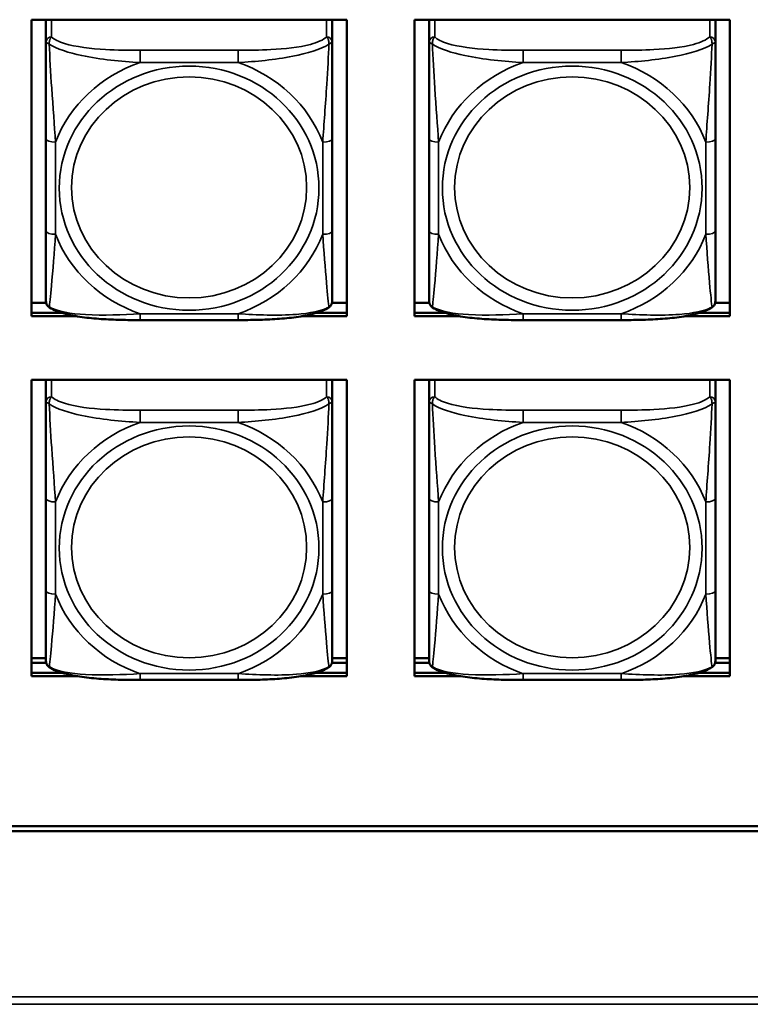
# Model space of a CAD drawing. Units: inches. Extents: x 2.8 to 94.4, y 2.2 to 45.2.
# Drawn here: x 31.5 to 33, y 17.2 to 19.3 of the extents above; entities that cross this region are included whole.
import ezdxf

# ---------------------------------------------------------------- set-up
doc = ezdxf.new("R2010")
doc.units = ezdxf.units.IN
doc.header["$MEASUREMENT"] = 0
doc.layers.add('Visible (ANSI)', color=7, linetype='Continuous', lineweight=50)
doc.layers.add('Visible Narrow (ANSI)', color=7, linetype='Continuous', lineweight=35)

msp = doc.modelspace()

# ---------------------------------------------------------------- linework, layer by layer
at = {"layer": 'Visible (ANSI)'}
for p, q in [((31.5282, 18.6475), (31.5282, 19.2588)), ((31.5282, 19.2588), (32.1788, 19.2588)), ((31.5582, 19.2573), (31.5582, 19.2124)), ((32.1488, 19.2124), (32.1488, 19.2573)), ((32.1788, 19.2588), (32.1788, 18.6475)), ((32.3182, 18.6475), (32.3182, 19.2588)), ((32.3182, 19.2588), (32.9688, 19.2588)), ((32.3482, 19.2573), (32.3482, 19.2588)), ((32.3482, 19.2573), (32.3482, 19.2124)), ((32.9388, 19.2588), (32.9388, 19.2573)), ((32.9388, 19.2124), (32.9388, 19.2573)), ((32.9688, 19.2588), (32.9688, 18.6475)), ((31.5582, 19.2124), (31.5582, 19.0132)), ((32.1488, 19.0132), (32.1488, 19.2124)), ((32.3482, 19.2124), (32.3482, 19.0132)), ((32.9388, 19.0132), (32.9388, 19.2124)), ((31.5582, 19.0132), (31.5582, 18.8231)), ((32.1488, 18.8231), (32.1488, 19.0132)), ((32.3482, 19.0132), (32.3482, 18.8231)), ((32.9388, 18.8231), (32.9388, 19.0132)), ((31.5582, 18.8231), (31.5582, 18.6796)), ((32.1488, 18.6796), (32.1488, 18.8231)), ((32.3482, 18.8231), (32.3482, 18.6796)), ((32.9388, 18.6796), (32.9388, 18.8231)), ((31.5282, 18.6752), (31.5587, 18.6752)), ((32.1483, 18.6752), (32.1788, 18.6752)), ((32.3182, 18.6752), (32.3487, 18.6752)), ((32.9383, 18.6752), (32.9688, 18.6752)), ((31.5282, 18.6543), (31.5915, 18.6543)), ((31.5915, 18.6543), (31.5282, 18.6543)), ((31.6214, 18.6475), (31.5282, 18.6475)), ((31.9546, 18.6395), (31.7523, 18.6395)), ((32.1788, 18.6475), (32.0856, 18.6475)), ((32.1154, 18.6543), (32.1788, 18.6543)), ((32.1788, 18.6543), (32.1154, 18.6543)), ((32.3182, 18.6543), (32.3815, 18.6543)), ((32.3815, 18.6543), (32.3182, 18.6543)), ((32.4114, 18.6475), (32.3182, 18.6475)), ((32.7446, 18.6395), (32.5423, 18.6395)), ((32.9688, 18.6475), (32.8756, 18.6475)), ((32.9054, 18.6543), (32.9688, 18.6543)), ((32.9688, 18.6543), (32.9054, 18.6543)), ((31.5282, 18.5164), (32.1788, 18.5164)), ((31.5282, 17.9051), (31.5282, 18.5164)), ((31.5582, 18.5153), (31.5582, 18.4705)), ((32.1488, 18.4705), (32.1488, 18.5153)), ((32.1788, 18.5164), (32.1788, 17.9051)), ((32.3182, 18.5164), (32.9688, 18.5164)), ((32.3182, 17.9051), (32.3182, 18.5164)), ((32.3482, 18.5153), (32.3482, 18.5164)), ((32.3482, 18.5153), (32.3482, 18.4705)), ((32.9388, 18.5164), (32.9388, 18.5153)), ((32.9388, 18.4705), (32.9388, 18.5153)), ((32.9688, 18.5164), (32.9688, 17.9051)), ((31.5582, 18.4705), (31.5582, 18.2713)), ((32.1488, 18.2713), (32.1488, 18.4705)), ((32.3482, 18.4705), (32.3482, 18.2713)), ((32.9388, 18.2713), (32.9388, 18.4705)), ((31.5582, 18.2713), (31.5582, 18.0812)), ((32.1488, 18.0812), (32.1488, 18.2713)), ((32.3482, 18.2713), (32.3482, 18.0812)), ((32.9388, 18.0812), (32.9388, 18.2713)), ((31.5582, 18.0812), (31.5582, 17.9377)), ((32.1488, 17.9377), (32.1488, 18.0812)), ((32.3482, 18.0812), (32.3482, 17.9377)), ((32.9388, 17.9377), (32.9388, 18.0812)), ((31.5282, 17.9425), (31.5582, 17.9425)), ((31.5282, 17.9328), (31.5588, 17.9328)), ((32.1482, 17.9328), (32.1788, 17.9328)), ((32.1488, 17.9425), (32.1788, 17.9425)), ((32.3182, 17.9425), (32.3482, 17.9425)), ((32.3182, 17.9328), (32.3488, 17.9328)), ((32.9382, 17.9328), (32.9688, 17.9328)), ((32.9388, 17.9425), (32.9688, 17.9425)), ((31.5282, 17.912), (31.593, 17.912)), ((31.593, 17.912), (31.5282, 17.912)), ((31.6239, 17.9051), (31.5282, 17.9051)), ((32.1788, 17.9051), (32.0831, 17.9051)), ((32.114, 17.912), (32.1788, 17.912)), ((32.1788, 17.912), (32.114, 17.912)), ((32.3182, 17.912), (32.383, 17.912)), ((32.383, 17.912), (32.3182, 17.912)), ((32.4139, 17.9051), (32.3182, 17.9051)), ((32.9688, 17.9051), (32.8731, 17.9051)), ((32.904, 17.912), (32.9688, 17.912)), ((32.9688, 17.912), (32.904, 17.912)), ((31.9546, 17.8976), (31.7523, 17.8976)), ((32.7446, 17.8976), (32.5423, 17.8976)), ((26.0726, 17.5961), (49.2562, 17.5961)), ((49.2562, 17.5858), (26.0726, 17.5858))]:
    msp.add_line(p, q, dxfattribs=at)
for centre, start, end in [((31.5779, 18.6796), 180, 188.2735), ((32.1291, 18.6796), 351.7265, 0), ((32.3679, 18.6796), 180, 188.2735), ((32.9191, 18.6796), 351.7265, 0), ((31.5779, 17.9377), 180, 188.2735), ((32.1291, 17.9377), 351.7265, 0), ((32.3679, 17.9377), 180, 188.2735), ((32.9191, 17.9377), 351.7265, 0)]:
    msp.add_arc(centre, 0.0197, start, end, dxfattribs=at)
for centre, major_axis, start_param, end_param in [((31.57, 19.2573), (-0.0118, 0), 6.145546, 6.283185), ((32.137, 19.2573), (0.0118, 0), 0, 0.137638), ((32.36, 19.2573), (-0.0118, 0), 6.145548, 6.283185), ((32.927, 19.2573), (0.0118, 0), 0, 0.137636), ((31.57, 18.5153), (-0.0118, 0), 6.183825, 6.283185), ((32.137, 18.5153), (0.0118, 0), 0, 0.099359), ((32.36, 18.5153), (-0.0118, 0), 6.183827, 6.283185), ((32.927, 18.5153), (0.0118, 0), 0, 0.099357)]:
    msp.add_ellipse(centre, major_axis=major_axis, ratio=0.939693, start_param=start_param, end_param=end_param, dxfattribs=at)
for points, knots in [([(31.5653, 18.6657), (31.5644, 18.6663), (31.5636, 18.6669), (31.5621, 18.6684), (31.5615, 18.6691), (31.5605, 18.6707), (31.56, 18.6715), (31.5593, 18.6731), (31.5591, 18.6739), (31.5587, 18.6753), (31.5585, 18.6761), (31.5584, 18.6768)], [0.01135923, 0.01135923, 0.01135923, 0.01135923, 0.01782496, 0.01782496, 0.02429069, 0.02429069, 0.03075641, 0.03075641, 0.03722214, 0.03722214, 0.04368787, 0.04368787, 0.04368787, 0.04368787]), ([(32.1417, 18.6657), (32.1426, 18.6663), (32.1434, 18.6669), (32.1448, 18.6684), (32.1455, 18.6691), (32.1465, 18.6707), (32.147, 18.6715), (32.1476, 18.6731), (32.1479, 18.6739), (32.1483, 18.6753), (32.1485, 18.6761), (32.1486, 18.6768)], [0.01135923, 0.01135923, 0.01135923, 0.01135923, 0.01782496, 0.01782496, 0.02429069, 0.02429069, 0.03075641, 0.03075641, 0.03722214, 0.03722214, 0.04368787, 0.04368787, 0.04368787, 0.04368787]), ([(32.3553, 18.6657), (32.3544, 18.6663), (32.3536, 18.6669), (32.3521, 18.6684), (32.3515, 18.6691), (32.3505, 18.6707), (32.35, 18.6715), (32.3493, 18.6731), (32.3491, 18.6739), (32.3487, 18.6753), (32.3485, 18.6761), (32.3484, 18.6768)], [0.01135923, 0.01135923, 0.01135923, 0.01135923, 0.01782496, 0.01782496, 0.02429069, 0.02429069, 0.03075641, 0.03075641, 0.03722214, 0.03722214, 0.04368787, 0.04368787, 0.04368787, 0.04368787]), ([(32.9317, 18.6657), (32.9326, 18.6663), (32.9334, 18.6669), (32.9348, 18.6684), (32.9355, 18.6691), (32.9365, 18.6707), (32.937, 18.6715), (32.9376, 18.6731), (32.9379, 18.6739), (32.9383, 18.6753), (32.9385, 18.6761), (32.9386, 18.6768)], [0.01135923, 0.01135923, 0.01135923, 0.01135923, 0.01782496, 0.01782496, 0.02429069, 0.02429069, 0.03075641, 0.03075641, 0.03722214, 0.03722214, 0.04368787, 0.04368787, 0.04368787, 0.04368787]), ([(31.7523, 18.6395), (31.7391, 18.6395), (31.7257, 18.6396), (31.6989, 18.6403), (31.6855, 18.6408), (31.6589, 18.6426), (31.6457, 18.6439), (31.6199, 18.6475), (31.6076, 18.6498), (31.5847, 18.6561), (31.5744, 18.6599), (31.5653, 18.6657)], [0.2569517, 0.2569517, 0.2569517, 0.2569517, 0.3572475, 0.3572475, 0.4575432, 0.4575432, 0.557839, 0.557839, 0.6581347, 0.6581347, 0.7584304, 0.7584304, 0.7584304, 0.7584304]), ([(32.1417, 18.6657), (32.1338, 18.6607), (32.1249, 18.6572), (32.104, 18.6509), (32.0919, 18.6484), (32.0664, 18.6445), (32.0532, 18.6431), (32.0267, 18.6411), (32.0133, 18.6405), (31.9865, 18.6397), (31.9731, 18.6396), (31.9581, 18.6395), (31.9564, 18.6395), (31.9546, 18.6395)], [-0.7580284, -0.7580284, -0.7580284, -0.7580284, -0.6707928, -0.6707928, -0.5705779, -0.5705779, -0.4703629, -0.4703629, -0.370148, -0.370148, -0.2699331, -0.2699331, -0.2569537, -0.2569537, -0.2569537, -0.2569537]), ([(32.5423, 18.6395), (32.5291, 18.6395), (32.5157, 18.6396), (32.4889, 18.6403), (32.4755, 18.6408), (32.4489, 18.6426), (32.4357, 18.6439), (32.4099, 18.6475), (32.3976, 18.6498), (32.3747, 18.6561), (32.3644, 18.6599), (32.3553, 18.6657)], [0.2569517, 0.2569517, 0.2569517, 0.2569517, 0.3572475, 0.3572475, 0.4575432, 0.4575432, 0.557839, 0.557839, 0.6581347, 0.6581347, 0.7584304, 0.7584304, 0.7584304, 0.7584304]), ([(32.9317, 18.6657), (32.9238, 18.6607), (32.9149, 18.6572), (32.894, 18.6509), (32.8819, 18.6484), (32.8564, 18.6445), (32.8432, 18.6431), (32.8167, 18.6411), (32.8033, 18.6405), (32.7765, 18.6397), (32.7631, 18.6396), (32.7481, 18.6395), (32.7464, 18.6395), (32.7446, 18.6395)], [-0.7580284, -0.7580284, -0.7580284, -0.7580284, -0.6707928, -0.6707928, -0.5705779, -0.5705779, -0.4703629, -0.4703629, -0.370148, -0.370148, -0.2699331, -0.2699331, -0.2569537, -0.2569537, -0.2569537, -0.2569537]), ([(31.5653, 17.9238), (31.5644, 17.9243), (31.5636, 17.925), (31.5621, 17.9264), (31.5615, 17.9272), (31.5605, 17.9288), (31.56, 17.9296), (31.5593, 17.9312), (31.5591, 17.9319), (31.5587, 17.9334), (31.5585, 17.9341), (31.5584, 17.9348)], [0.01135923, 0.01135923, 0.01135923, 0.01135923, 0.01782496, 0.01782496, 0.02429069, 0.02429069, 0.03075641, 0.03075641, 0.03722214, 0.03722214, 0.04368787, 0.04368787, 0.04368787, 0.04368787]), ([(32.1417, 17.9238), (32.1426, 17.9243), (32.1434, 17.925), (32.1448, 17.9264), (32.1455, 17.9272), (32.1465, 17.9288), (32.147, 17.9296), (32.1476, 17.9312), (32.1479, 17.9319), (32.1483, 17.9334), (32.1485, 17.9341), (32.1486, 17.9348)], [0.01135923, 0.01135923, 0.01135923, 0.01135923, 0.01782496, 0.01782496, 0.02429069, 0.02429069, 0.03075641, 0.03075641, 0.03722214, 0.03722214, 0.04368787, 0.04368787, 0.04368787, 0.04368787]), ([(32.3553, 17.9238), (32.3544, 17.9243), (32.3536, 17.925), (32.3521, 17.9264), (32.3515, 17.9272), (32.3505, 17.9288), (32.35, 17.9296), (32.3493, 17.9312), (32.3491, 17.9319), (32.3487, 17.9334), (32.3485, 17.9341), (32.3484, 17.9348)], [0.01135923, 0.01135923, 0.01135923, 0.01135923, 0.01782496, 0.01782496, 0.02429069, 0.02429069, 0.03075641, 0.03075641, 0.03722214, 0.03722214, 0.04368787, 0.04368787, 0.04368787, 0.04368787]), ([(32.9317, 17.9238), (32.9326, 17.9243), (32.9334, 17.925), (32.9348, 17.9264), (32.9355, 17.9272), (32.9365, 17.9288), (32.937, 17.9296), (32.9376, 17.9312), (32.9379, 17.9319), (32.9383, 17.9334), (32.9385, 17.9341), (32.9386, 17.9348)], [0.01135923, 0.01135923, 0.01135923, 0.01135923, 0.01782496, 0.01782496, 0.02429069, 0.02429069, 0.03075641, 0.03075641, 0.03722214, 0.03722214, 0.04368787, 0.04368787, 0.04368787, 0.04368787]), ([(31.7523, 17.8976), (31.7391, 17.8976), (31.7257, 17.8977), (31.6989, 17.8983), (31.6855, 17.8989), (31.6589, 17.9007), (31.6457, 17.9019), (31.6199, 17.9056), (31.6076, 17.9079), (31.5847, 17.9142), (31.5744, 17.918), (31.5653, 17.9238)], [0.2569517, 0.2569517, 0.2569517, 0.2569517, 0.3572475, 0.3572475, 0.4575432, 0.4575432, 0.557839, 0.557839, 0.6581347, 0.6581347, 0.7584304, 0.7584304, 0.7584304, 0.7584304]), ([(32.1417, 17.9238), (32.1338, 17.9187), (32.1249, 17.9153), (32.104, 17.9089), (32.0919, 17.9065), (32.0664, 17.9025), (32.0532, 17.9012), (32.0267, 17.8992), (32.0133, 17.8985), (31.9865, 17.8978), (31.9731, 17.8976), (31.9581, 17.8976), (31.9564, 17.8976), (31.9546, 17.8976)], [-0.7580284, -0.7580284, -0.7580284, -0.7580284, -0.6707928, -0.6707928, -0.5705779, -0.5705779, -0.4703629, -0.4703629, -0.370148, -0.370148, -0.2699331, -0.2699331, -0.2569537, -0.2569537, -0.2569537, -0.2569537]), ([(32.5423, 17.8976), (32.5291, 17.8976), (32.5157, 17.8977), (32.4889, 17.8983), (32.4755, 17.8989), (32.4489, 17.9007), (32.4357, 17.9019), (32.4099, 17.9056), (32.3976, 17.9079), (32.3747, 17.9142), (32.3644, 17.918), (32.3553, 17.9238)], [0.2569517, 0.2569517, 0.2569517, 0.2569517, 0.3572475, 0.3572475, 0.4575432, 0.4575432, 0.557839, 0.557839, 0.6581347, 0.6581347, 0.7584304, 0.7584304, 0.7584304, 0.7584304]), ([(32.9317, 17.9238), (32.9238, 17.9187), (32.9149, 17.9153), (32.894, 17.9089), (32.8819, 17.9065), (32.8564, 17.9025), (32.8432, 17.9012), (32.8167, 17.8992), (32.8033, 17.8985), (32.7765, 17.8978), (32.7631, 17.8976), (32.7481, 17.8976), (32.7464, 17.8976), (32.7446, 17.8976)], [-0.7580284, -0.7580284, -0.7580284, -0.7580284, -0.6707928, -0.6707928, -0.5705779, -0.5705779, -0.4703629, -0.4703629, -0.370148, -0.370148, -0.2699331, -0.2699331, -0.2569537, -0.2569537, -0.2569537, -0.2569537])]:
    msp.add_open_spline(points, degree=3, knots=knots, dxfattribs=at)
at = {"layer": 'Visible Narrow (ANSI)'}
for p, q in [((31.57, 19.2235), (31.57, 19.2588)), ((32.137, 19.2588), (32.137, 19.2235)), ((32.36, 19.2235), (32.36, 19.2588)), ((32.927, 19.2588), (32.927, 19.2235)), ((31.7523, 19.1957), (31.7523, 19.1704)), ((31.9546, 19.1957), (31.7523, 19.1957)), ((31.9546, 19.1957), (31.9546, 19.1704)), ((32.5423, 19.1957), (32.5423, 19.1704)), ((32.7446, 19.1957), (32.5423, 19.1957)), ((32.7446, 19.1957), (32.7446, 19.1704)), ((31.7523, 19.1704), (31.9546, 19.1704)), ((32.5423, 19.1704), (32.7446, 19.1704)), ((31.5779, 18.8164), (31.5779, 19.0065)), ((32.1291, 19.0065), (32.1291, 18.8164)), ((32.3679, 18.8164), (32.3679, 19.0065)), ((32.9191, 19.0065), (32.9191, 18.8164)), ((31.9546, 18.6525), (31.7523, 18.6525)), ((31.7523, 18.6395), (31.7523, 18.6525)), ((31.9546, 18.6395), (31.9546, 18.6525)), ((32.7446, 18.6525), (32.5423, 18.6525)), ((32.5423, 18.6395), (32.5423, 18.6525)), ((32.7446, 18.6395), (32.7446, 18.6525)), ((31.57, 18.4816), (31.57, 18.5164)), ((32.137, 18.5164), (32.137, 18.4816)), ((32.36, 18.4816), (32.36, 18.5164)), ((32.927, 18.5164), (32.927, 18.4816)), ((31.7523, 18.4537), (31.7523, 18.4285)), ((31.9546, 18.4537), (31.7523, 18.4537)), ((31.9546, 18.4537), (31.9546, 18.4285)), ((32.5423, 18.4537), (32.5423, 18.4285)), ((32.7446, 18.4537), (32.5423, 18.4537)), ((32.7446, 18.4537), (32.7446, 18.4285)), ((31.7523, 18.4285), (31.9546, 18.4285)), ((32.5423, 18.4285), (32.7446, 18.4285)), ((31.5779, 18.0745), (31.5779, 18.2646)), ((32.1291, 18.2646), (32.1291, 18.0745)), ((32.3679, 18.0745), (32.3679, 18.2646)), ((32.9191, 18.2646), (32.9191, 18.0745)), ((31.9546, 17.9106), (31.7523, 17.9106)), ((31.7523, 17.8976), (31.7523, 17.9106)), ((31.9546, 17.8976), (31.9546, 17.9106)), ((32.7446, 17.9106), (32.5423, 17.9106)), ((32.5423, 17.8976), (32.5423, 17.9106)), ((32.7446, 17.8976), (32.7446, 17.9106)), ((25.5126, 17.2446), (66.516, 17.2446)), ((66.516, 17.2289), (25.5126, 17.2289))]:
    msp.add_line(p, q, dxfattribs=at)
for centre, major_axis, ratio, start_param, end_param in [((31.57, 19.2124), (-0.0118, 0), 0.939693, 4.712389, 6.283185), ((32.137, 19.2124), (0.0118, 0), 0.939693, 0, 1.570796), ((32.36, 19.2124), (-0.0118, 0), 0.939693, 4.712389, 6.283185), ((32.927, 19.2124), (0.0118, 0), 0.939693, 0, 1.570796), ((31.8535, 18.9115), (-0.2936, 0), 0.939693, 5.064156, 5.931419), ((31.8535, 18.9115), (0.2936, 0), 0.939693, 0.351767, 1.21903), ((32.6435, 18.9115), (-0.2936, 0), 0.939693, 5.064156, 5.931419), ((32.6435, 18.9115), (0.2936, 0), 0.939693, 0.351767, 1.21903), ((31.5779, 19.0132), (-0.0197, 0), 0.34202, 0, 1.570796), ((32.1291, 19.0132), (0.0197, 0), 0.34202, 4.712389, 6.283185), ((32.3679, 19.0132), (-0.0197, 0), 0.34202, 0, 1.570796), ((32.9191, 19.0132), (0.0197, 0), 0.34202, 4.712389, 6.283185), ((31.5779, 18.8231), (-0.0197, 0), 0.34202, 0, 1.570796), ((32.1291, 18.8231), (0.0197, 0), 0.34202, 4.712389, 6.283185), ((32.3679, 18.8231), (-0.0197, 0), 0.34202, 0, 1.570796), ((32.9191, 18.8231), (0.0197, 0), 0.34202, 4.712389, 6.283185), ((31.8535, 18.9115), (-0.2936, 0), 0.939693, 0.351767, 1.21903), ((31.8535, 18.9115), (0.2936, 0), 0.939693, 5.064156, 5.931419), ((32.6435, 18.9115), (-0.2936, 0), 0.939693, 0.351767, 1.21903), ((32.6435, 18.9115), (0.2936, 0), 0.939693, 5.064156, 5.931419), ((31.57, 18.4705), (-0.0118, 0), 0.939693, 4.712389, 6.283185), ((32.137, 18.4705), (0.0118, 0), 0.939693, 0, 1.570796), ((32.36, 18.4705), (-0.0118, 0), 0.939693, 4.712389, 6.283185), ((32.927, 18.4705), (0.0118, 0), 0.939693, 0, 1.570796), ((31.8535, 18.1695), (-0.2936, 0), 0.939693, 5.064156, 5.931419), ((31.8535, 18.1695), (0.2936, 0), 0.939693, 0.351767, 1.21903), ((32.6435, 18.1695), (-0.2936, 0), 0.939693, 5.064156, 5.931419), ((32.6435, 18.1695), (0.2936, 0), 0.939693, 0.351767, 1.21903), ((31.5779, 18.2713), (-0.0197, 0), 0.34202, 0, 1.570796), ((32.1291, 18.2713), (0.0197, 0), 0.34202, 4.712389, 6.283185), ((32.3679, 18.2713), (-0.0197, 0), 0.34202, 0, 1.570796), ((32.9191, 18.2713), (0.0197, 0), 0.34202, 4.712389, 6.283185), ((31.5779, 18.0812), (-0.0197, 0), 0.34202, 0, 1.570796), ((31.8535, 18.1695), (-0.2936, 0), 0.939693, 0.351767, 1.21903), ((31.8535, 18.1695), (0.2936, 0), 0.939693, 5.064156, 5.931419), ((32.1291, 18.0812), (0.0197, 0), 0.34202, 4.712389, 6.283185), ((32.3679, 18.0812), (-0.0197, 0), 0.34202, 0, 1.570796), ((32.6435, 18.1695), (-0.2936, 0), 0.939693, 0.351767, 1.21903), ((32.6435, 18.1695), (0.2936, 0), 0.939693, 5.064156, 5.931419), ((32.9191, 18.0812), (0.0197, 0), 0.34202, 4.712389, 6.283185)]:
    msp.add_ellipse(centre, major_axis=major_axis, ratio=ratio, start_param=start_param, end_param=end_param, dxfattribs=at)
for centre, major_axis in [((31.8535, 18.9115), (-0.2678, 0)), ((32.6435, 18.9115), (-0.2678, 0)), ((31.8535, 18.9129), (0.2424, 0)), ((32.6435, 18.9129), (0.2424, 0)), ((31.8535, 18.1695), (-0.2678, 0)), ((32.6435, 18.1695), (-0.2678, 0)), ((31.8535, 18.171), (0.2424, 0)), ((32.6435, 18.171), (0.2424, 0))]:
    msp.add_ellipse(centre, major_axis=major_axis, ratio=0.939693, dxfattribs=at)
for points, knots in [([(31.5651, 19.2085), (31.565, 19.2097), (31.5651, 19.211), (31.5653, 19.2134), (31.5655, 19.2146), (31.566, 19.2164), (31.5662, 19.2171), (31.5665, 19.218), (31.5666, 19.2183), (31.5669, 19.2191), (31.5671, 19.2195), (31.5677, 19.2207), (31.5681, 19.2213), (31.569, 19.2225), (31.5695, 19.223), (31.57, 19.2235)], [-0.00023197, -0.00023197, -0.00023197, -0.00023197, 0.00913095, 0.00913095, 0.01983142, 0.01983142, 0.02651922, 0.02651922, 0.02986312, 0.02986312, 0.03521335, 0.03521335, 0.04377373, 0.04377373, 0.0532704, 0.0532704, 0.0532704, 0.0532704]), ([(31.7523, 19.1957), (31.7287, 19.1957), (31.7047, 19.196), (31.6813, 19.1973), (31.6506, 19.1991), (31.6198, 19.2027), (31.5965, 19.2098), (31.5845, 19.2135), (31.5749, 19.2182), (31.57, 19.2235)], [0.2569537, 0.2569537, 0.2569537, 0.2569537, 0.4371919, 0.4371919, 0.4371919, 0.6739428, 0.6739428, 0.6739428, 0.7963818, 0.7963818, 0.7963818, 0.7963818]), ([(32.137, 19.2235), (32.1312, 19.2173), (32.1187, 19.2119), (32.1035, 19.2079), (32.0801, 19.2017), (32.051, 19.1986), (32.0219, 19.1971), (31.9997, 19.1959), (31.977, 19.1957), (31.9546, 19.1957)], [-0.7968224, -0.7968224, -0.7968224, -0.7968224, -0.6514613, -0.6514613, -0.6514613, -0.427691, -0.427691, -0.427691, -0.2569517, -0.2569517, -0.2569517, -0.2569517]), ([(32.137, 19.2235), (32.1375, 19.223), (32.138, 19.2225), (32.1389, 19.2213), (32.1393, 19.2207), (32.1398, 19.2195), (32.1401, 19.2191), (32.1404, 19.2183), (32.1405, 19.218), (32.1408, 19.2171), (32.141, 19.2164), (32.1414, 19.2146), (32.1416, 19.2134), (32.1419, 19.211), (32.1419, 19.2097), (32.1419, 19.2085)], [-0.0532704, -0.0532704, -0.0532704, -0.0532704, -0.04377373, -0.04377373, -0.03521335, -0.03521335, -0.02986312, -0.02986312, -0.02651922, -0.02651922, -0.01983142, -0.01983142, -0.00913095, -0.00913095, 0.00023197, 0.00023197, 0.00023197, 0.00023197]), ([(32.3551, 19.2085), (32.355, 19.2097), (32.3551, 19.211), (32.3553, 19.2134), (32.3555, 19.2146), (32.356, 19.2164), (32.3562, 19.2171), (32.3565, 19.218), (32.3566, 19.2183), (32.3569, 19.2191), (32.3571, 19.2195), (32.3577, 19.2207), (32.3581, 19.2213), (32.359, 19.2225), (32.3595, 19.223), (32.36, 19.2235)], [-0.00023197, -0.00023197, -0.00023197, -0.00023197, 0.00913095, 0.00913095, 0.01983142, 0.01983142, 0.02651922, 0.02651922, 0.02986312, 0.02986312, 0.03521335, 0.03521335, 0.04377373, 0.04377373, 0.0532704, 0.0532704, 0.0532704, 0.0532704]), ([(32.5423, 19.1957), (32.5187, 19.1957), (32.4947, 19.196), (32.4713, 19.1973), (32.4406, 19.1991), (32.4098, 19.2027), (32.3865, 19.2098), (32.3745, 19.2135), (32.3649, 19.2182), (32.36, 19.2235)], [0.2569537, 0.2569537, 0.2569537, 0.2569537, 0.4371919, 0.4371919, 0.4371919, 0.6739428, 0.6739428, 0.6739428, 0.7963818, 0.7963818, 0.7963818, 0.7963818]), ([(32.927, 19.2235), (32.9212, 19.2173), (32.9087, 19.2119), (32.8935, 19.2079), (32.8701, 19.2017), (32.841, 19.1986), (32.8119, 19.1971), (32.7897, 19.1959), (32.767, 19.1957), (32.7446, 19.1957)], [-0.7968224, -0.7968224, -0.7968224, -0.7968224, -0.6514613, -0.6514613, -0.6514613, -0.427691, -0.427691, -0.427691, -0.2569517, -0.2569517, -0.2569517, -0.2569517]), ([(32.927, 19.2235), (32.9275, 19.223), (32.928, 19.2225), (32.9289, 19.2213), (32.9293, 19.2207), (32.9298, 19.2195), (32.9301, 19.2191), (32.9304, 19.2183), (32.9305, 19.218), (32.9308, 19.2171), (32.931, 19.2164), (32.9314, 19.2146), (32.9316, 19.2134), (32.9319, 19.211), (32.9319, 19.2097), (32.9319, 19.2085)], [-0.0532704, -0.0532704, -0.0532704, -0.0532704, -0.04377373, -0.04377373, -0.03521335, -0.03521335, -0.02986312, -0.02986312, -0.02651922, -0.02651922, -0.01983142, -0.01983142, -0.00913095, -0.00913095, 0.00023197, 0.00023197, 0.00023197, 0.00023197]), ([(31.5582, 19.2124), (31.5582, 19.2124), (31.5583, 19.2124), (31.5585, 19.2123), (31.5587, 19.2122), (31.5591, 19.212), (31.5593, 19.2119), (31.5596, 19.2117), (31.5597, 19.2117), (31.5601, 19.2114), (31.5604, 19.2112), (31.5614, 19.2107), (31.562, 19.2103), (31.5635, 19.2094), (31.5642, 19.209), (31.5651, 19.2085)], [-0.0532704, -0.0532704, -0.0532704, -0.0532704, -0.04377373, -0.04377373, -0.03521335, -0.03521335, -0.02986312, -0.02986312, -0.02651922, -0.02651922, -0.01983142, -0.01983142, -0.00913095, -0.00913095, 0.00023197, 0.00023197, 0.00023197, 0.00023197]), ([(31.5651, 19.2085), (31.5799, 19.1985), (31.6054, 19.1905), (31.6321, 19.1848), (31.6715, 19.1765), (31.7131, 19.1726), (31.7523, 19.1704)], [-0.7478145, -0.7478145, -0.7478145, -0.7478145, -0.5493956, -0.5493956, -0.5493956, -0.2569537, -0.2569537, -0.2569537, -0.2569537]), ([(31.5779, 19.0065), (31.5757, 19.041), (31.5728, 19.0781), (31.5701, 19.1177), (31.568, 19.1493), (31.5661, 19.1829), (31.5651, 19.2085)], [0.2569517, 0.2569517, 0.2569517, 0.2569517, 0.5303913, 0.5303913, 0.5303913, 0.7482818, 0.7482818, 0.7482818, 0.7482818]), ([(31.9546, 19.1704), (31.9913, 19.1725), (32.0299, 19.176), (32.0671, 19.1833), (32.0967, 19.189), (32.1255, 19.1974), (32.1419, 19.2085)], [0.2569517, 0.2569517, 0.2569517, 0.2569517, 0.5303913, 0.5303913, 0.5303913, 0.7482818, 0.7482818, 0.7482818, 0.7482818]), ([(32.1419, 19.2085), (32.141, 19.1854), (32.1393, 19.155), (32.1374, 19.1261), (32.1346, 19.0834), (32.1314, 19.0434), (32.1291, 19.0065)], [-0.7478145, -0.7478145, -0.7478145, -0.7478145, -0.5493956, -0.5493956, -0.5493956, -0.2569537, -0.2569537, -0.2569537, -0.2569537]), ([(32.1419, 19.2085), (32.1428, 19.209), (32.1435, 19.2094), (32.145, 19.2103), (32.1456, 19.2107), (32.1465, 19.2112), (32.1469, 19.2114), (32.1473, 19.2117), (32.1474, 19.2117), (32.1477, 19.2119), (32.1479, 19.212), (32.1483, 19.2122), (32.1484, 19.2123), (32.1487, 19.2124), (32.1488, 19.2124), (32.1488, 19.2124)], [-0.00023197, -0.00023197, -0.00023197, -0.00023197, 0.00913095, 0.00913095, 0.01983142, 0.01983142, 0.02651922, 0.02651922, 0.02986312, 0.02986312, 0.03521335, 0.03521335, 0.04377373, 0.04377373, 0.0532704, 0.0532704, 0.0532704, 0.0532704]), ([(32.3482, 19.2124), (32.3482, 19.2124), (32.3483, 19.2124), (32.3485, 19.2123), (32.3487, 19.2122), (32.3491, 19.212), (32.3493, 19.2119), (32.3496, 19.2117), (32.3497, 19.2117), (32.3501, 19.2114), (32.3504, 19.2112), (32.3514, 19.2107), (32.352, 19.2103), (32.3535, 19.2094), (32.3542, 19.209), (32.3551, 19.2085)], [-0.0532704, -0.0532704, -0.0532704, -0.0532704, -0.04377373, -0.04377373, -0.03521335, -0.03521335, -0.02986312, -0.02986312, -0.02651922, -0.02651922, -0.01983142, -0.01983142, -0.00913095, -0.00913095, 0.00023197, 0.00023197, 0.00023197, 0.00023197]), ([(32.3551, 19.2085), (32.3699, 19.1985), (32.3954, 19.1905), (32.4221, 19.1848), (32.4615, 19.1765), (32.5031, 19.1726), (32.5423, 19.1704)], [-0.7478145, -0.7478145, -0.7478145, -0.7478145, -0.5493956, -0.5493956, -0.5493956, -0.2569537, -0.2569537, -0.2569537, -0.2569537]), ([(32.3679, 19.0065), (32.3657, 19.041), (32.3628, 19.0781), (32.3601, 19.1177), (32.358, 19.1493), (32.3561, 19.1829), (32.3551, 19.2085)], [0.2569517, 0.2569517, 0.2569517, 0.2569517, 0.5303913, 0.5303913, 0.5303913, 0.7482818, 0.7482818, 0.7482818, 0.7482818]), ([(32.7446, 19.1704), (32.7813, 19.1725), (32.8199, 19.176), (32.8571, 19.1833), (32.8867, 19.189), (32.9155, 19.1974), (32.9319, 19.2085)], [0.2569517, 0.2569517, 0.2569517, 0.2569517, 0.5303913, 0.5303913, 0.5303913, 0.7482818, 0.7482818, 0.7482818, 0.7482818]), ([(32.9319, 19.2085), (32.931, 19.1854), (32.9293, 19.155), (32.9274, 19.1261), (32.9246, 19.0834), (32.9214, 19.0434), (32.9191, 19.0065)], [-0.7478145, -0.7478145, -0.7478145, -0.7478145, -0.5493956, -0.5493956, -0.5493956, -0.2569537, -0.2569537, -0.2569537, -0.2569537]), ([(32.9319, 19.2085), (32.9328, 19.209), (32.9335, 19.2094), (32.935, 19.2103), (32.9356, 19.2107), (32.9365, 19.2112), (32.9369, 19.2114), (32.9373, 19.2117), (32.9374, 19.2117), (32.9377, 19.2119), (32.9379, 19.212), (32.9383, 19.2122), (32.9384, 19.2123), (32.9387, 19.2124), (32.9388, 19.2124), (32.9388, 19.2124)], [-0.00023197, -0.00023197, -0.00023197, -0.00023197, 0.00913095, 0.00913095, 0.01983142, 0.01983142, 0.02651922, 0.02651922, 0.02986312, 0.02986312, 0.03521335, 0.03521335, 0.04377373, 0.04377373, 0.0532704, 0.0532704, 0.0532704, 0.0532704]), ([(31.5651, 18.6664), (31.566, 18.6713), (31.5677, 18.6888), (31.5696, 18.71), (31.5724, 18.7413), (31.5756, 18.7795), (31.5779, 18.8164)], [-0.7478145, -0.7478145, -0.7478145, -0.7478145, -0.5493956, -0.5493956, -0.5493956, -0.2569537, -0.2569537, -0.2569537, -0.2569537]), ([(32.1291, 18.8164), (32.1313, 18.7819), (32.1342, 18.7464), (32.1368, 18.7163), (32.1389, 18.6923), (32.1409, 18.6718), (32.1419, 18.6664)], [0.2569517, 0.2569517, 0.2569517, 0.2569517, 0.5303913, 0.5303913, 0.5303913, 0.7482818, 0.7482818, 0.7482818, 0.7482818]), ([(32.3551, 18.6664), (32.356, 18.6713), (32.3577, 18.6888), (32.3596, 18.71), (32.3624, 18.7413), (32.3656, 18.7795), (32.3679, 18.8164)], [-0.7478145, -0.7478145, -0.7478145, -0.7478145, -0.5493956, -0.5493956, -0.5493956, -0.2569537, -0.2569537, -0.2569537, -0.2569537]), ([(32.9191, 18.8164), (32.9213, 18.7819), (32.9242, 18.7464), (32.9268, 18.7163), (32.9289, 18.6923), (32.9309, 18.6718), (32.9319, 18.6664)], [0.2569517, 0.2569517, 0.2569517, 0.2569517, 0.5303913, 0.5303913, 0.5303913, 0.7482818, 0.7482818, 0.7482818, 0.7482818]), ([(31.5651, 18.6664), (31.5642, 18.6669), (31.5635, 18.6674), (31.562, 18.6687), (31.5614, 18.6695), (31.5604, 18.6709), (31.5601, 18.6714), (31.5597, 18.6723), (31.5596, 18.6726), (31.5593, 18.6733), (31.5591, 18.6738), (31.5587, 18.6751), (31.5585, 18.6759), (31.5584, 18.6768)], [-0.00023197, -0.00023197, -0.00023197, -0.00023197, 0.00913095, 0.00913095, 0.01983142, 0.01983142, 0.02651922, 0.02651922, 0.02986312, 0.02986312, 0.03521335, 0.03521335, 0.04368787, 0.04368787, 0.04368787, 0.04368787]), ([(32.1486, 18.6768), (32.1484, 18.6759), (32.1483, 18.6751), (32.1479, 18.6738), (32.1477, 18.6733), (32.1474, 18.6726), (32.1473, 18.6723), (32.1469, 18.6714), (32.1465, 18.6709), (32.1456, 18.6695), (32.145, 18.6687), (32.1435, 18.6674), (32.1428, 18.6669), (32.1419, 18.6664)], [-0.04368787, -0.04368787, -0.04368787, -0.04368787, -0.03521335, -0.03521335, -0.02986312, -0.02986312, -0.02651922, -0.02651922, -0.01983142, -0.01983142, -0.00913095, -0.00913095, 0.00023197, 0.00023197, 0.00023197, 0.00023197]), ([(32.3551, 18.6664), (32.3542, 18.6669), (32.3535, 18.6674), (32.352, 18.6687), (32.3514, 18.6695), (32.3504, 18.6709), (32.3501, 18.6714), (32.3497, 18.6723), (32.3496, 18.6726), (32.3493, 18.6733), (32.3491, 18.6738), (32.3487, 18.6751), (32.3485, 18.6759), (32.3484, 18.6768)], [-0.00023197, -0.00023197, -0.00023197, -0.00023197, 0.00913095, 0.00913095, 0.01983142, 0.01983142, 0.02651922, 0.02651922, 0.02986312, 0.02986312, 0.03521335, 0.03521335, 0.04368787, 0.04368787, 0.04368787, 0.04368787]), ([(32.9386, 18.6768), (32.9384, 18.6759), (32.9383, 18.6751), (32.9379, 18.6738), (32.9377, 18.6733), (32.9374, 18.6726), (32.9373, 18.6723), (32.9369, 18.6714), (32.9365, 18.6709), (32.9356, 18.6695), (32.935, 18.6687), (32.9335, 18.6674), (32.9328, 18.6669), (32.9319, 18.6664)], [-0.04368787, -0.04368787, -0.04368787, -0.04368787, -0.03521335, -0.03521335, -0.02986312, -0.02986312, -0.02651922, -0.02651922, -0.01983142, -0.01983142, -0.00913095, -0.00913095, 0.00023197, 0.00023197, 0.00023197, 0.00023197]), ([(31.5653, 18.6657), (31.5653, 18.6657), (31.5652, 18.6657), (31.5651, 18.6659), (31.565, 18.6661), (31.5651, 18.6664)], [-0.01135923, -0.01135923, -0.01135923, -0.01135923, -0.00913095, -0.00913095, 0.00023197, 0.00023197, 0.00023197, 0.00023197]), ([(31.7523, 18.6525), (31.7157, 18.6504), (31.677, 18.6485), (31.6399, 18.6507), (31.6103, 18.6525), (31.5815, 18.6573), (31.5651, 18.6664)], [0.2569517, 0.2569517, 0.2569517, 0.2569517, 0.5303913, 0.5303913, 0.5303913, 0.7482818, 0.7482818, 0.7482818, 0.7482818]), ([(32.1419, 18.6664), (32.127, 18.6582), (32.1015, 18.6534), (32.0749, 18.6513), (32.0355, 18.6482), (31.9939, 18.6503), (31.9546, 18.6525)], [-0.7478145, -0.7478145, -0.7478145, -0.7478145, -0.5493956, -0.5493956, -0.5493956, -0.2569537, -0.2569537, -0.2569537, -0.2569537]), ([(32.1419, 18.6664), (32.1419, 18.6661), (32.1419, 18.6659), (32.1417, 18.6657), (32.1417, 18.6657), (32.1417, 18.6657)], [-0.00023197, -0.00023197, -0.00023197, -0.00023197, 0.00913095, 0.00913095, 0.01135923, 0.01135923, 0.01135923, 0.01135923]), ([(32.3553, 18.6657), (32.3553, 18.6657), (32.3552, 18.6657), (32.3551, 18.6659), (32.355, 18.6661), (32.3551, 18.6664)], [-0.01135923, -0.01135923, -0.01135923, -0.01135923, -0.00913095, -0.00913095, 0.00023197, 0.00023197, 0.00023197, 0.00023197]), ([(32.5423, 18.6525), (32.5057, 18.6504), (32.467, 18.6485), (32.4299, 18.6507), (32.4003, 18.6525), (32.3715, 18.6573), (32.3551, 18.6664)], [0.2569517, 0.2569517, 0.2569517, 0.2569517, 0.5303913, 0.5303913, 0.5303913, 0.7482818, 0.7482818, 0.7482818, 0.7482818]), ([(32.9319, 18.6664), (32.917, 18.6582), (32.8915, 18.6534), (32.8649, 18.6513), (32.8255, 18.6482), (32.7839, 18.6503), (32.7446, 18.6525)], [-0.7478145, -0.7478145, -0.7478145, -0.7478145, -0.5493956, -0.5493956, -0.5493956, -0.2569537, -0.2569537, -0.2569537, -0.2569537]), ([(32.9319, 18.6664), (32.9319, 18.6661), (32.9319, 18.6659), (32.9317, 18.6657), (32.9317, 18.6657), (32.9317, 18.6657)], [-0.00023197, -0.00023197, -0.00023197, -0.00023197, 0.00913095, 0.00913095, 0.01135923, 0.01135923, 0.01135923, 0.01135923]), ([(31.5651, 18.4665), (31.565, 18.4678), (31.5651, 18.469), (31.5653, 18.4715), (31.5655, 18.4727), (31.566, 18.4745), (31.5662, 18.4752), (31.5665, 18.4761), (31.5666, 18.4764), (31.5669, 18.4772), (31.5671, 18.4776), (31.5677, 18.4787), (31.5681, 18.4793), (31.569, 18.4805), (31.5695, 18.4811), (31.57, 18.4816)], [-0.00023197, -0.00023197, -0.00023197, -0.00023197, 0.00913095, 0.00913095, 0.01983142, 0.01983142, 0.02651922, 0.02651922, 0.02986312, 0.02986312, 0.03521335, 0.03521335, 0.04377373, 0.04377373, 0.0532704, 0.0532704, 0.0532704, 0.0532704]), ([(31.7523, 18.4537), (31.7287, 18.4537), (31.7047, 18.454), (31.6813, 18.4554), (31.6506, 18.4571), (31.6198, 18.4607), (31.5965, 18.4679), (31.5845, 18.4716), (31.5749, 18.4763), (31.57, 18.4816)], [0.2569537, 0.2569537, 0.2569537, 0.2569537, 0.4371919, 0.4371919, 0.4371919, 0.6739428, 0.6739428, 0.6739428, 0.7963818, 0.7963818, 0.7963818, 0.7963818]), ([(32.137, 18.4816), (32.1312, 18.4753), (32.1187, 18.4699), (32.1035, 18.4659), (32.0801, 18.4598), (32.051, 18.4567), (32.0219, 18.4552), (31.9997, 18.454), (31.977, 18.4537), (31.9546, 18.4537)], [-0.7968224, -0.7968224, -0.7968224, -0.7968224, -0.6514613, -0.6514613, -0.6514613, -0.427691, -0.427691, -0.427691, -0.2569517, -0.2569517, -0.2569517, -0.2569517]), ([(32.137, 18.4816), (32.1375, 18.4811), (32.138, 18.4805), (32.1389, 18.4793), (32.1393, 18.4787), (32.1398, 18.4776), (32.1401, 18.4772), (32.1404, 18.4764), (32.1405, 18.4761), (32.1408, 18.4752), (32.141, 18.4745), (32.1414, 18.4727), (32.1416, 18.4715), (32.1419, 18.469), (32.1419, 18.4678), (32.1419, 18.4665)], [-0.0532704, -0.0532704, -0.0532704, -0.0532704, -0.04377373, -0.04377373, -0.03521335, -0.03521335, -0.02986312, -0.02986312, -0.02651922, -0.02651922, -0.01983142, -0.01983142, -0.00913095, -0.00913095, 0.00023197, 0.00023197, 0.00023197, 0.00023197]), ([(32.3551, 18.4665), (32.355, 18.4678), (32.3551, 18.469), (32.3553, 18.4715), (32.3555, 18.4727), (32.356, 18.4745), (32.3562, 18.4752), (32.3565, 18.4761), (32.3566, 18.4764), (32.3569, 18.4772), (32.3571, 18.4776), (32.3577, 18.4787), (32.3581, 18.4793), (32.359, 18.4805), (32.3595, 18.4811), (32.36, 18.4816)], [-0.00023197, -0.00023197, -0.00023197, -0.00023197, 0.00913095, 0.00913095, 0.01983142, 0.01983142, 0.02651922, 0.02651922, 0.02986312, 0.02986312, 0.03521335, 0.03521335, 0.04377373, 0.04377373, 0.0532704, 0.0532704, 0.0532704, 0.0532704]), ([(32.5423, 18.4537), (32.5187, 18.4537), (32.4947, 18.454), (32.4713, 18.4554), (32.4406, 18.4571), (32.4098, 18.4607), (32.3865, 18.4679), (32.3745, 18.4716), (32.3649, 18.4763), (32.36, 18.4816)], [0.2569537, 0.2569537, 0.2569537, 0.2569537, 0.4371919, 0.4371919, 0.4371919, 0.6739428, 0.6739428, 0.6739428, 0.7963818, 0.7963818, 0.7963818, 0.7963818]), ([(32.927, 18.4816), (32.9212, 18.4753), (32.9087, 18.4699), (32.8935, 18.4659), (32.8701, 18.4598), (32.841, 18.4567), (32.8119, 18.4552), (32.7897, 18.454), (32.767, 18.4537), (32.7446, 18.4537)], [-0.7968224, -0.7968224, -0.7968224, -0.7968224, -0.6514613, -0.6514613, -0.6514613, -0.427691, -0.427691, -0.427691, -0.2569517, -0.2569517, -0.2569517, -0.2569517]), ([(32.927, 18.4816), (32.9275, 18.4811), (32.928, 18.4805), (32.9289, 18.4793), (32.9293, 18.4787), (32.9298, 18.4776), (32.9301, 18.4772), (32.9304, 18.4764), (32.9305, 18.4761), (32.9308, 18.4752), (32.931, 18.4745), (32.9314, 18.4727), (32.9316, 18.4715), (32.9319, 18.469), (32.9319, 18.4678), (32.9319, 18.4665)], [-0.0532704, -0.0532704, -0.0532704, -0.0532704, -0.04377373, -0.04377373, -0.03521335, -0.03521335, -0.02986312, -0.02986312, -0.02651922, -0.02651922, -0.01983142, -0.01983142, -0.00913095, -0.00913095, 0.00023197, 0.00023197, 0.00023197, 0.00023197]), ([(31.5582, 18.4705), (31.5582, 18.4705), (31.5583, 18.4705), (31.5585, 18.4704), (31.5587, 18.4703), (31.5591, 18.4701), (31.5593, 18.47), (31.5596, 18.4698), (31.5597, 18.4697), (31.5601, 18.4695), (31.5604, 18.4693), (31.5614, 18.4688), (31.562, 18.4684), (31.5635, 18.4675), (31.5642, 18.467), (31.5651, 18.4665)], [-0.0532704, -0.0532704, -0.0532704, -0.0532704, -0.04377373, -0.04377373, -0.03521335, -0.03521335, -0.02986312, -0.02986312, -0.02651922, -0.02651922, -0.01983142, -0.01983142, -0.00913095, -0.00913095, 0.00023197, 0.00023197, 0.00023197, 0.00023197]), ([(31.5651, 18.4665), (31.5799, 18.4565), (31.6054, 18.4486), (31.6321, 18.4429), (31.6715, 18.4346), (31.7131, 18.4307), (31.7523, 18.4285)], [-0.7478145, -0.7478145, -0.7478145, -0.7478145, -0.5493956, -0.5493956, -0.5493956, -0.2569537, -0.2569537, -0.2569537, -0.2569537]), ([(31.5779, 18.2646), (31.5757, 18.299), (31.5728, 18.3361), (31.5701, 18.3758), (31.568, 18.4074), (31.5661, 18.441), (31.5651, 18.4665)], [0.2569517, 0.2569517, 0.2569517, 0.2569517, 0.5303913, 0.5303913, 0.5303913, 0.7482818, 0.7482818, 0.7482818, 0.7482818]), ([(31.9546, 18.4285), (31.9913, 18.4305), (32.0299, 18.4341), (32.0671, 18.4413), (32.0967, 18.4471), (32.1255, 18.4555), (32.1419, 18.4665)], [0.2569517, 0.2569517, 0.2569517, 0.2569517, 0.5303913, 0.5303913, 0.5303913, 0.7482818, 0.7482818, 0.7482818, 0.7482818]), ([(32.1419, 18.4665), (32.141, 18.4434), (32.1393, 18.4131), (32.1374, 18.3841), (32.1346, 18.3414), (32.1314, 18.3014), (32.1291, 18.2646)], [-0.7478145, -0.7478145, -0.7478145, -0.7478145, -0.5493956, -0.5493956, -0.5493956, -0.2569537, -0.2569537, -0.2569537, -0.2569537]), ([(32.1419, 18.4665), (32.1428, 18.467), (32.1435, 18.4675), (32.145, 18.4684), (32.1456, 18.4688), (32.1465, 18.4693), (32.1469, 18.4695), (32.1473, 18.4697), (32.1474, 18.4698), (32.1477, 18.47), (32.1479, 18.4701), (32.1483, 18.4703), (32.1484, 18.4704), (32.1487, 18.4705), (32.1488, 18.4705), (32.1488, 18.4705)], [-0.00023197, -0.00023197, -0.00023197, -0.00023197, 0.00913095, 0.00913095, 0.01983142, 0.01983142, 0.02651922, 0.02651922, 0.02986312, 0.02986312, 0.03521335, 0.03521335, 0.04377373, 0.04377373, 0.0532704, 0.0532704, 0.0532704, 0.0532704]), ([(32.3482, 18.4705), (32.3482, 18.4705), (32.3483, 18.4705), (32.3485, 18.4704), (32.3487, 18.4703), (32.3491, 18.4701), (32.3493, 18.47), (32.3496, 18.4698), (32.3497, 18.4697), (32.3501, 18.4695), (32.3504, 18.4693), (32.3514, 18.4688), (32.352, 18.4684), (32.3535, 18.4675), (32.3542, 18.467), (32.3551, 18.4665)], [-0.0532704, -0.0532704, -0.0532704, -0.0532704, -0.04377373, -0.04377373, -0.03521335, -0.03521335, -0.02986312, -0.02986312, -0.02651922, -0.02651922, -0.01983142, -0.01983142, -0.00913095, -0.00913095, 0.00023197, 0.00023197, 0.00023197, 0.00023197]), ([(32.3551, 18.4665), (32.3699, 18.4565), (32.3954, 18.4486), (32.4221, 18.4429), (32.4615, 18.4346), (32.5031, 18.4307), (32.5423, 18.4285)], [-0.7478145, -0.7478145, -0.7478145, -0.7478145, -0.5493956, -0.5493956, -0.5493956, -0.2569537, -0.2569537, -0.2569537, -0.2569537]), ([(32.3679, 18.2646), (32.3657, 18.299), (32.3628, 18.3361), (32.3601, 18.3758), (32.358, 18.4074), (32.3561, 18.441), (32.3551, 18.4665)], [0.2569517, 0.2569517, 0.2569517, 0.2569517, 0.5303913, 0.5303913, 0.5303913, 0.7482818, 0.7482818, 0.7482818, 0.7482818]), ([(32.7446, 18.4285), (32.7813, 18.4305), (32.8199, 18.4341), (32.8571, 18.4413), (32.8867, 18.4471), (32.9155, 18.4555), (32.9319, 18.4665)], [0.2569517, 0.2569517, 0.2569517, 0.2569517, 0.5303913, 0.5303913, 0.5303913, 0.7482818, 0.7482818, 0.7482818, 0.7482818]), ([(32.9319, 18.4665), (32.931, 18.4434), (32.9293, 18.4131), (32.9274, 18.3841), (32.9246, 18.3414), (32.9214, 18.3014), (32.9191, 18.2646)], [-0.7478145, -0.7478145, -0.7478145, -0.7478145, -0.5493956, -0.5493956, -0.5493956, -0.2569537, -0.2569537, -0.2569537, -0.2569537]), ([(32.9319, 18.4665), (32.9328, 18.467), (32.9335, 18.4675), (32.935, 18.4684), (32.9356, 18.4688), (32.9365, 18.4693), (32.9369, 18.4695), (32.9373, 18.4697), (32.9374, 18.4698), (32.9377, 18.47), (32.9379, 18.4701), (32.9383, 18.4703), (32.9384, 18.4704), (32.9387, 18.4705), (32.9388, 18.4705), (32.9388, 18.4705)], [-0.00023197, -0.00023197, -0.00023197, -0.00023197, 0.00913095, 0.00913095, 0.01983142, 0.01983142, 0.02651922, 0.02651922, 0.02986312, 0.02986312, 0.03521335, 0.03521335, 0.04377373, 0.04377373, 0.0532704, 0.0532704, 0.0532704, 0.0532704]), ([(31.5651, 17.9245), (31.566, 17.9294), (31.5677, 17.9469), (31.5696, 17.9681), (31.5724, 17.9994), (31.5756, 18.0376), (31.5779, 18.0745)], [-0.7478145, -0.7478145, -0.7478145, -0.7478145, -0.5493956, -0.5493956, -0.5493956, -0.2569537, -0.2569537, -0.2569537, -0.2569537]), ([(32.1291, 18.0745), (32.1313, 18.04), (32.1342, 18.0045), (32.1368, 17.9743), (32.1389, 17.9503), (32.1409, 17.9299), (32.1419, 17.9245)], [0.2569517, 0.2569517, 0.2569517, 0.2569517, 0.5303913, 0.5303913, 0.5303913, 0.7482818, 0.7482818, 0.7482818, 0.7482818]), ([(32.3551, 17.9245), (32.356, 17.9294), (32.3577, 17.9469), (32.3596, 17.9681), (32.3624, 17.9994), (32.3656, 18.0376), (32.3679, 18.0745)], [-0.7478145, -0.7478145, -0.7478145, -0.7478145, -0.5493956, -0.5493956, -0.5493956, -0.2569537, -0.2569537, -0.2569537, -0.2569537]), ([(32.9191, 18.0745), (32.9213, 18.04), (32.9242, 18.0045), (32.9268, 17.9743), (32.9289, 17.9503), (32.9309, 17.9299), (32.9319, 17.9245)], [0.2569517, 0.2569517, 0.2569517, 0.2569517, 0.5303913, 0.5303913, 0.5303913, 0.7482818, 0.7482818, 0.7482818, 0.7482818]), ([(31.5651, 17.9245), (31.5642, 17.9249), (31.5635, 17.9255), (31.562, 17.9268), (31.5614, 17.9276), (31.5604, 17.9289), (31.5601, 17.9295), (31.5597, 17.9303), (31.5596, 17.9306), (31.5593, 17.9314), (31.5591, 17.9319), (31.5587, 17.9332), (31.5585, 17.934), (31.5584, 17.9348)], [-0.00023197, -0.00023197, -0.00023197, -0.00023197, 0.00913095, 0.00913095, 0.01983142, 0.01983142, 0.02651922, 0.02651922, 0.02986312, 0.02986312, 0.03521335, 0.03521335, 0.04368787, 0.04368787, 0.04368787, 0.04368787]), ([(31.5653, 17.9238), (31.5653, 17.9238), (31.5652, 17.9238), (31.5651, 17.924), (31.565, 17.9242), (31.5651, 17.9245)], [-0.01135923, -0.01135923, -0.01135923, -0.01135923, -0.00913095, -0.00913095, 0.00023197, 0.00023197, 0.00023197, 0.00023197]), ([(31.7523, 17.9106), (31.7157, 17.9085), (31.677, 17.9065), (31.6399, 17.9088), (31.6103, 17.9106), (31.5815, 17.9154), (31.5651, 17.9245)], [0.2569517, 0.2569517, 0.2569517, 0.2569517, 0.5303913, 0.5303913, 0.5303913, 0.7482818, 0.7482818, 0.7482818, 0.7482818]), ([(32.1419, 17.9245), (32.127, 17.9163), (32.1015, 17.9115), (32.0749, 17.9093), (32.0355, 17.9062), (31.9939, 17.9084), (31.9546, 17.9106)], [-0.7478145, -0.7478145, -0.7478145, -0.7478145, -0.5493956, -0.5493956, -0.5493956, -0.2569537, -0.2569537, -0.2569537, -0.2569537]), ([(32.1419, 17.9245), (32.1419, 17.9242), (32.1419, 17.924), (32.1417, 17.9238), (32.1417, 17.9238), (32.1417, 17.9238)], [-0.00023197, -0.00023197, -0.00023197, -0.00023197, 0.00913095, 0.00913095, 0.01135923, 0.01135923, 0.01135923, 0.01135923]), ([(32.1486, 17.9348), (32.1484, 17.934), (32.1483, 17.9332), (32.1479, 17.9319), (32.1477, 17.9314), (32.1474, 17.9306), (32.1473, 17.9303), (32.1469, 17.9295), (32.1465, 17.9289), (32.1456, 17.9276), (32.145, 17.9268), (32.1435, 17.9255), (32.1428, 17.9249), (32.1419, 17.9245)], [-0.04368787, -0.04368787, -0.04368787, -0.04368787, -0.03521335, -0.03521335, -0.02986312, -0.02986312, -0.02651922, -0.02651922, -0.01983142, -0.01983142, -0.00913095, -0.00913095, 0.00023197, 0.00023197, 0.00023197, 0.00023197]), ([(32.3551, 17.9245), (32.3542, 17.9249), (32.3535, 17.9255), (32.352, 17.9268), (32.3514, 17.9276), (32.3504, 17.9289), (32.3501, 17.9295), (32.3497, 17.9303), (32.3496, 17.9306), (32.3493, 17.9314), (32.3491, 17.9319), (32.3487, 17.9332), (32.3485, 17.934), (32.3484, 17.9348)], [-0.00023197, -0.00023197, -0.00023197, -0.00023197, 0.00913095, 0.00913095, 0.01983142, 0.01983142, 0.02651922, 0.02651922, 0.02986312, 0.02986312, 0.03521335, 0.03521335, 0.04368787, 0.04368787, 0.04368787, 0.04368787]), ([(32.3553, 17.9238), (32.3553, 17.9238), (32.3552, 17.9238), (32.3551, 17.924), (32.355, 17.9242), (32.3551, 17.9245)], [-0.01135923, -0.01135923, -0.01135923, -0.01135923, -0.00913095, -0.00913095, 0.00023197, 0.00023197, 0.00023197, 0.00023197]), ([(32.5423, 17.9106), (32.5057, 17.9085), (32.467, 17.9065), (32.4299, 17.9088), (32.4003, 17.9106), (32.3715, 17.9154), (32.3551, 17.9245)], [0.2569517, 0.2569517, 0.2569517, 0.2569517, 0.5303913, 0.5303913, 0.5303913, 0.7482818, 0.7482818, 0.7482818, 0.7482818]), ([(32.9319, 17.9245), (32.917, 17.9163), (32.8915, 17.9115), (32.8649, 17.9093), (32.8255, 17.9062), (32.7839, 17.9084), (32.7446, 17.9106)], [-0.7478145, -0.7478145, -0.7478145, -0.7478145, -0.5493956, -0.5493956, -0.5493956, -0.2569537, -0.2569537, -0.2569537, -0.2569537]), ([(32.9319, 17.9245), (32.9319, 17.9242), (32.9319, 17.924), (32.9317, 17.9238), (32.9317, 17.9238), (32.9317, 17.9238)], [-0.00023197, -0.00023197, -0.00023197, -0.00023197, 0.00913095, 0.00913095, 0.01135923, 0.01135923, 0.01135923, 0.01135923]), ([(32.9386, 17.9348), (32.9384, 17.934), (32.9383, 17.9332), (32.9379, 17.9319), (32.9377, 17.9314), (32.9374, 17.9306), (32.9373, 17.9303), (32.9369, 17.9295), (32.9365, 17.9289), (32.9356, 17.9276), (32.935, 17.9268), (32.9335, 17.9255), (32.9328, 17.9249), (32.9319, 17.9245)], [-0.04368787, -0.04368787, -0.04368787, -0.04368787, -0.03521335, -0.03521335, -0.02986312, -0.02986312, -0.02651922, -0.02651922, -0.01983142, -0.01983142, -0.00913095, -0.00913095, 0.00023197, 0.00023197, 0.00023197, 0.00023197])]:
    msp.add_open_spline(points, degree=3, knots=knots, dxfattribs=at)

doc.saveas('drawing.dxf')
